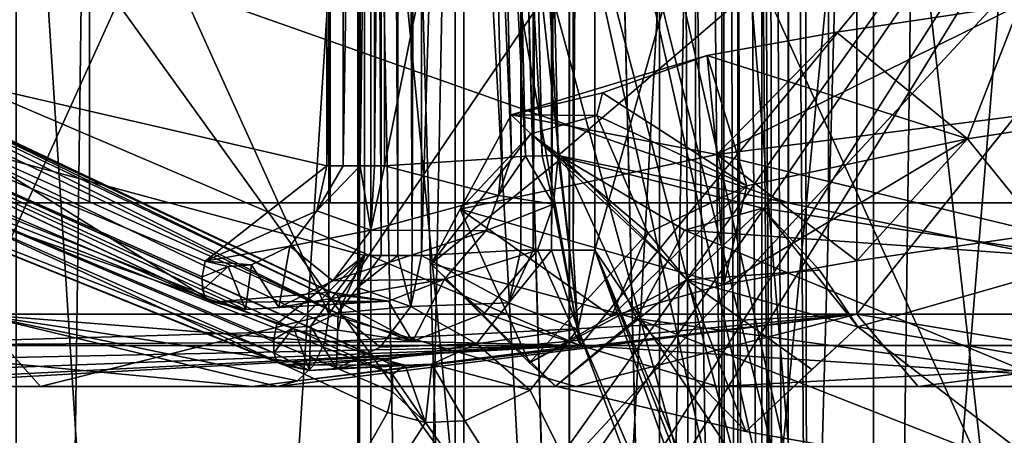
# Model space of a CAD drawing. Extents: x -34 to 34, y -28 to 109.
# Drawn here: x -5 to -2, y 77 to 78 of the extents above; entities that cross this region are included whole.
import ezdxf

# ---------------------------------------------------------------- set-up
doc = ezdxf.new("R2010")
doc.units = 0
doc.header["$MEASUREMENT"] = 0

msp = doc.modelspace()

# ---------------------------------------------------------------- linework, layer by layer
for points in [[(-2.825601, 96.136497, -0.36049), (-2.644504, 96.136497, -1.05839), (-2.620103, 74.991402, -0.855491)], [(-2.825601, 96.136497, -0.36049), (-2.620103, 74.991402, -0.855491), (-2.741001, 74.991402, -0.28939)], [(-2.825599, 96.136497, 0.36051), (-2.825601, 96.136497, -0.36049), (-2.741001, 74.991402, -0.28939)], [(-2.825599, 96.136497, 0.36051), (-2.741001, 74.991402, -0.28939), (-2.740999, 74.991402, 0.28941)], [(-2.825599, 96.136497, 0.36051), (-2.740999, 74.991402, 0.28941), (-2.620097, 74.991402, 0.855509)], [(-2.644496, 96.136497, 1.05841), (-2.825599, 96.136497, 0.36051), (-2.620097, 74.991402, 0.855509)], [(-2.456804, 74.990105, -1.036491), (-2.644504, 96.136497, -1.05839), (-2.579804, 96.137398, -1.157391)], [(-2.557604, 74.990601, -0.963391), (-2.620103, 74.991402, -0.855491), (-2.644504, 96.136497, -1.05839)], [(-2.456804, 74.990105, -1.036491), (-2.557604, 74.990601, -0.963391), (-2.644504, 96.136497, -1.05839)], [(-2.579796, 96.137398, 1.157409), (-2.644496, 96.136497, 1.05841), (-2.456796, 74.990105, 1.036509)], [(-2.644496, 96.136497, 1.05841), (-2.620097, 74.991402, 0.855509), (-2.557596, 74.990601, 0.963409)], [(-2.644496, 96.136497, 1.05841), (-2.557596, 74.990601, 0.963409), (-2.456796, 74.990105, 1.036509)], [(-2.456804, 74.990105, -1.036491), (-2.579804, 96.137398, -1.157391), (-2.481905, 96.138, -1.223691)], [(-2.481895, 96.138, 1.223709), (-2.579796, 96.137398, 1.157409), (-2.456796, 74.990105, 1.036509)], [(-2.334904, 74.990105, -1.062392), (-2.481905, 96.138, -1.223691), (-2.366004, 96.1381, -1.246991)], [(-2.334904, 74.990105, -1.062392), (-2.456804, 74.990105, -1.036491), (-2.481905, 96.138, -1.223691)], [(-2.365995, 96.1381, 1.247009), (-2.481895, 96.138, 1.223709), (-2.334896, 74.990105, 1.062408)], [(-2.481895, 96.138, 1.223709), (-2.456796, 74.990105, 1.036509), (-2.334896, 74.990105, 1.062408)], [(-2.334904, 74.990105, -1.062392), (-2.366004, 96.1381, -1.246991), (-1.747005, 96.1381, -1.246994)], [(-2.334896, 74.990105, 1.062408), (-1.746995, 96.1381, 1.247006), (-2.365995, 96.1381, 1.247009)], [(-1.747005, 96.1381, -1.246994), (-2.061304, 71.837402, -1.034892), (-2.334904, 74.990105, -1.062392)], [(-2.061296, 71.837402, 1.034907), (-1.746995, 96.1381, 1.247006), (-2.334896, 74.990105, 1.062408)], [(-1.747005, 96.1381, -1.246994), (-1.507504, 68.698807, -1.007495), (-2.061304, 71.837402, -1.034892)], [(-1.507496, 68.698807, 1.007506), (-1.746995, 96.1381, 1.247006), (-2.061296, 71.837402, 1.034907)], [(-1.555605, 96.139, -1.284994), (-1.507504, 68.698807, -1.007495), (-1.747005, 96.1381, -1.246994)], [(-1.746995, 96.1381, 1.247006), (-1.507496, 68.698807, 1.007506), (-1.555595, 96.139, 1.285006)], [(-6.189333, 91.434998, -9.093478), (-3.895337, 86.235001, -10.287186), (-6.606632, 73.485001, -8.794976)], [(-3.895263, 86.235001, 10.287214), (-6.189267, 91.434998, 9.093522), (-6.606568, 73.485001, 8.795024)], [(-6.683326, 88.858299, -7.098976), (-6.678626, 78.294899, -7.103476), (-3.871532, 89.192596, -8.948385)], [(-3.871532, 89.192596, -8.948385), (-6.678626, 78.294899, -7.103476), (-3.871532, 77.539001, -8.948385)], [(-3.813732, 77.539001, -8.960687), (-3.813732, 89.192596, -8.960687), (-3.871532, 89.192596, -8.948385)], [(-3.813732, 77.539001, -8.960687), (-3.871532, 89.192596, -8.948385), (-3.871532, 77.539001, -8.948385)], [(-3.755632, 77.539001, -8.949786), (-3.755632, 89.192596, -8.949786), (-3.813732, 89.192596, -8.960687)], [(-3.755632, 77.539001, -8.949786), (-3.813732, 89.192596, -8.960687), (-3.813732, 77.539001, -8.960687)], [(-3.706232, 77.539001, -8.917187), (-3.706232, 89.192596, -8.917187), (-3.755632, 89.192596, -8.949786)], [(-3.706232, 77.539001, -8.917187), (-3.755632, 89.192596, -8.949786), (-3.755632, 77.539001, -8.949786)], [(-3.706232, 77.539001, -8.917187), (-3.673332, 89.192596, -8.868187), (-3.706232, 89.192596, -8.917187)], [(-3.673332, 77.539001, -8.868187), (-3.673332, 89.192596, -8.868187), (-3.706232, 77.539001, -8.917187)], [(-3.673332, 77.539001, -8.868187), (-3.328529, 89.169899, -8.035587), (-3.673332, 89.192596, -8.868187)], [(-3.673332, 77.539001, -8.868187), (-3.328529, 77.557198, -8.035587), (-3.328529, 89.169899, -8.035587)], [(-3.328529, 77.557198, -8.035587), (-3.285929, 89.169899, -7.971588), (-3.328529, 89.169899, -8.035587)], [(-3.328529, 77.557198, -8.035587), (-3.285929, 77.557198, -7.971588), (-3.285929, 89.169899, -7.971588)], [(-3.285929, 77.557198, -7.971588), (-3.222329, 89.169899, -7.928288), (-3.285929, 89.169899, -7.971588)], [(-3.285929, 77.557198, -7.971588), (-3.222329, 77.557198, -7.928288), (-3.222329, 89.169899, -7.928288)], [(-3.222329, 77.557198, -7.928288), (-3.147129, 89.169899, -7.912189), (-3.222329, 89.169899, -7.928288)], [(-3.222329, 77.557198, -7.928288), (-3.147129, 77.557198, -7.912189), (-3.147129, 89.169899, -7.912189)], [(-3.147129, 77.557198, -7.912189), (-3.071429, 77.557198, -7.925689), (-3.071429, 89.169899, -7.925689)], [(-3.147129, 77.557198, -7.912189), (-3.071429, 89.169899, -7.925689), (-3.147129, 89.169899, -7.912189)], [(-3.071429, 89.169899, -7.925689), (-3.071429, 77.557198, -7.925689), (-0.000031, 88.421997, -8.5)], [(-0.000031, 88.421997, -8.5), (-3.071429, 77.557198, -7.925689), (-0.000031, 72.985001, -8.5)], [(0.000031, 88.421997, 8.5), (0.000031, 72.985001, 8.5), (-3.071371, 79.764603, 7.925711)], [(-0.807536, 73.485001, -9.917197), (-2.401135, 86.235001, -9.655891), (-0.784636, 86.294403, -9.918997)], [(-0.807464, 73.485001, 9.917203), (-0.784564, 86.294403, 9.919003), (-2.401065, 86.235001, 9.655909)], [(-3.895337, 86.235001, -10.287186), (-3.895337, 73.485001, -10.287186), (-6.606632, 73.485001, -8.794976)], [(-3.895263, 86.235001, 10.287214), (-6.606568, 73.485001, 8.795024), (-3.895263, 73.485001, 10.287214)], [(-3.526937, 73.485001, -10.351888), (-3.895337, 73.485001, -10.287186), (-3.895337, 86.235001, -10.287186)], [(-3.526937, 73.485001, -10.351888), (-3.895337, 86.235001, -10.287186), (-3.526937, 86.235001, -10.351888)], [(-3.895263, 86.235001, 10.287214), (-3.895263, 73.485001, 10.287214), (-3.526863, 73.485001, 10.351912)], [(-3.526863, 86.235001, 10.351912), (-3.895263, 86.235001, 10.287214), (-3.526863, 73.485001, 10.351912)], [(-3.160537, 73.485001, -10.276789), (-3.526937, 86.235001, -10.351888), (-3.160537, 86.235001, -10.276789)], [(-3.160537, 73.485001, -10.276789), (-3.526937, 73.485001, -10.351888), (-3.526937, 86.235001, -10.351888)], [(-3.526863, 86.235001, 10.351912), (-3.526863, 73.485001, 10.351912), (-3.160463, 73.485001, 10.276812)], [(-3.160463, 86.235001, 10.276812), (-3.526863, 86.235001, 10.351912), (-3.160463, 73.485001, 10.276812)], [(-2.847436, 73.485001, -10.072289), (-3.160537, 86.235001, -10.276789), (-2.847436, 86.235001, -10.072289)], [(-2.847436, 73.485001, -10.072289), (-3.160537, 73.485001, -10.276789), (-3.160537, 86.235001, -10.276789)], [(-3.160463, 86.235001, 10.276812), (-3.160463, 73.485001, 10.276812), (-2.847363, 73.485001, 10.07231)], [(-2.847363, 86.235001, 10.07231), (-3.160463, 86.235001, 10.276812), (-2.847363, 73.485001, 10.07231)], [(-2.631335, 73.485001, -9.766991), (-2.847436, 86.235001, -10.072289), (-2.631335, 86.235001, -9.766991)], [(-2.631335, 73.485001, -9.766991), (-2.847436, 73.485001, -10.072289), (-2.847436, 86.235001, -10.072289)], [(-2.631265, 86.235001, 9.76701), (-2.847363, 73.485001, 10.07231), (-2.631265, 73.485001, 9.76701)], [(-2.631265, 86.235001, 9.76701), (-2.847363, 86.235001, 10.07231), (-2.847363, 73.485001, 10.07231)], [(-2.575235, 73.485001, -9.694591), (-2.631335, 86.235001, -9.766991), (-2.575235, 86.235001, -9.694591)], [(-2.631335, 73.485001, -9.766991), (-2.631335, 86.235001, -9.766991), (-2.575235, 73.485001, -9.694591)], [(-2.631265, 86.235001, 9.76701), (-2.631265, 73.485001, 9.76701), (-2.575165, 73.485001, 9.69461)], [(-2.631265, 86.235001, 9.76701), (-2.575165, 73.485001, 9.69461), (-2.575165, 86.235001, 9.69461)], [(-2.492735, 73.485001, -9.654792), (-2.575235, 86.235001, -9.694591), (-2.492735, 86.235001, -9.654792)], [(-2.575235, 73.485001, -9.694591), (-2.575235, 86.235001, -9.694591), (-2.492735, 73.485001, -9.654792)], [(-2.575165, 86.235001, 9.69461), (-2.575165, 73.485001, 9.69461), (-2.492665, 73.485001, 9.654809)], [(-2.575165, 86.235001, 9.69461), (-2.492665, 73.485001, 9.654809), (-2.492665, 86.235001, 9.654809)], [(-2.401135, 73.485001, -9.655891), (-2.492735, 86.235001, -9.654792), (-2.401135, 86.235001, -9.655891)], [(-2.492735, 73.485001, -9.654792), (-2.492735, 86.235001, -9.654792), (-2.401135, 73.485001, -9.655891)], [(-2.492665, 86.235001, 9.654809), (-2.492665, 73.485001, 9.654809), (-2.401065, 73.485001, 9.655909)], [(-2.492665, 86.235001, 9.654809), (-2.401065, 73.485001, 9.655909), (-2.401065, 86.235001, 9.655909)], [(-0.807536, 73.485001, -9.917197), (-2.401135, 73.485001, -9.655891), (-2.401135, 86.235001, -9.655891)], [(-2.401065, 73.485001, 9.655909), (-0.807464, 73.485001, 9.917203), (-2.401065, 86.235001, 9.655909)], [(-4.002922, 77.849968, -8.615523), (-6.717982, 78.47686, -6.717257), (-4.002912, 81.520164, -8.615499)], [(-4.002922, 77.849968, -8.615523), (-4.002912, 81.520164, -8.615499), (-3.945419, 81.520164, -8.629291)], [(-3.945429, 77.849968, -8.629315), (-4.002922, 77.849968, -8.615523), (-3.945419, 81.520164, -8.629291)], [(-3.945429, 77.849968, -8.629315), (-3.945419, 81.520164, -8.629291), (-3.887078, 81.520164, -8.61989)], [(-3.887089, 77.849968, -8.619915), (-3.945429, 77.849968, -8.629315), (-3.887078, 81.520164, -8.61989)], [(-3.887089, 77.849968, -8.619915), (-3.887078, 81.520164, -8.61989), (-3.836869, 81.520164, -8.588638)], [(-3.83688, 77.849968, -8.588663), (-3.887089, 77.849968, -8.619915), (-3.836869, 81.520164, -8.588638)], [(-3.83688, 77.849968, -8.588663), (-3.836869, 81.520164, -8.588638), (-3.802713, 81.520164, -8.540484)], [(-3.802724, 77.849968, -8.540509), (-3.83688, 77.849968, -8.588663), (-3.802713, 81.520164, -8.540484)], [(-3.802724, 77.849968, -8.540509), (-3.802713, 81.520164, -8.540484), (-3.436208, 79.667755, -7.717504)], [(-5.747764, 81.332497, 17.689678), (-4.945365, 74.369095, 17.930283), (-5.398365, 74.485001, 17.799381)], [(-0.000067, 81.332497, 18.6), (-4.945365, 74.369095, 17.930283), (-5.747764, 81.332497, 17.689678)], [(-5.747636, 81.332497, -17.68972), (-5.084635, 74.431099, -17.891218), (-4.821035, 74.288597, -17.964216)], [(-5.747636, 81.332497, -17.68972), (-4.821035, 74.288597, -17.964216), (0.000067, 81.332497, -18.6)], [(-0.000067, 81.332497, 18.6), (-4.615865, 74.0765, 18.018183), (-4.945365, 74.369095, 17.930283)], [(0.000067, 81.332497, -18.6), (-4.821035, 74.288597, -17.964216), (-4.535635, 73.944, -18.038517)], [(-0.000067, 81.332497, 18.6), (-1.488367, 72.1353, 18.540394), (-4.615865, 74.0765, 18.018183)], [(0.000067, 81.332497, -18.6), (-4.535635, 73.944, -18.038517), (-1.488233, 72.1353, -18.540405)], [(-3.85, 80.784996, 0.000014), (-3.85, 65.684998, 0.000014), (-3.556905, 65.684998, -1.473287)], [(-3.85, 80.784996, 0.000014), (-3.556905, 65.684998, -1.473287), (-3.556905, 80.784996, -1.473287)], [(-3.556895, 80.784996, 1.473313), (-3.556895, 65.684998, 1.473313), (-3.85, 65.684998, 0.000014)], [(-3.556895, 80.784996, 1.473313), (-3.85, 65.684998, 0.000014), (-3.85, 80.784996, 0.000014)], [(-2.72241, 80.784996, -2.72239), (-3.556905, 65.684998, -1.473287), (-2.72241, 65.684998, -2.72239)], [(-3.556905, 80.784996, -1.473287), (-3.556905, 65.684998, -1.473287), (-2.72241, 80.784996, -2.72239)], [(-3.556895, 80.784996, 1.473313), (-2.72239, 65.684998, 2.72241), (-3.556895, 65.684998, 1.473313)], [(-2.72239, 80.784996, 2.72241), (-2.72239, 65.684998, 2.72241), (-3.556895, 80.784996, 1.473313)], [(-1.473313, 80.784996, -3.556895), (-2.72241, 65.684998, -2.72239), (-1.473313, 65.684998, -3.556895)], [(-2.72241, 80.784996, -2.72239), (-2.72241, 65.684998, -2.72239), (-1.473313, 80.784996, -3.556895)], [(-2.72239, 80.784996, 2.72241), (-1.473287, 65.684998, 3.556905), (-2.72239, 65.684998, 2.72241)], [(-1.473287, 80.784996, 3.556905), (-1.473287, 65.684998, 3.556905), (-2.72239, 80.784996, 2.72241)], [(-4.826625, 80.221397, -29.609179), (-4.826625, 77.721397, -29.609179), (-11.77232, 77.721397, -27.593664)], [(-11.77232, 80.221397, -27.593664), (-4.826625, 80.221397, -29.609179), (-11.77232, 77.721397, -27.593664)], [(-3.991026, 80.221397, 19.597748), (-3.991026, 77.721397, 19.597748), (-9.851684, 77.721397, 17.405247)], [(-3.991026, 80.221397, 19.597748), (-9.851684, 77.721397, 17.405247), (-9.851684, 80.221397, 17.405247)], [(-9.486268, 80.221397, 28.460722), (-9.486268, 77.721397, 28.460722), (-2.399527, 77.721397, 29.903917)], [(-2.399527, 80.221397, 29.903917), (-9.486268, 80.221397, 28.460722), (-2.399527, 77.721397, 29.903917)], [(-8.290462, 77.721397, -18.200737), (-2.260313, 77.721397, -19.871822), (-2.260313, 80.221397, -19.871822)], [(-8.290462, 80.221397, -18.200737), (-8.290462, 77.721397, -18.200737), (-2.260313, 80.221397, -19.871822)], [(-0.000072, 80.22139, 20), (-6.180369, 80.22139, 19.021076), (-5.36217, 74.452499, 19.26778)], [(-6.180232, 80.22139, -19.021122), (0.000072, 80.22139, -20), (-5.362031, 74.452499, -19.267818)], [(-0.000072, 80.22139, 20), (-5.36217, 74.452499, 19.26778), (-2.666572, 74.084999, 19.82139)], [(0.000072, 80.22139, -20), (-2.666428, 74.084999, -19.821409), (-5.362031, 74.452499, -19.267818)], [(-4.826625, 80.221397, -29.609179), (2.399527, 77.721397, -29.903917), (-4.826625, 77.721397, -29.609179)], [(-4.826625, 80.221397, -29.609179), (2.399527, 80.221397, -29.903917), (2.399527, 77.721397, -29.903917)], [(2.260313, 77.721397, 19.871822), (-3.991026, 77.721397, 19.597748), (-3.991026, 80.221397, 19.597748)], [(2.260313, 80.221397, 19.871822), (2.260313, 77.721397, 19.871822), (-3.991026, 80.221397, 19.597748)], [(-0.000072, 80.22139, 20), (-2.666572, 74.084999, 19.82139), (-1.336372, 74.084999, 19.955294)], [(0.000072, 80.22139, -20), (-1.336228, 74.084999, -19.955305), (-2.666428, 74.084999, -19.821409)], [(-2.399527, 80.221397, 29.903917), (-2.399527, 77.721397, 29.903917), (4.826625, 77.721397, 29.609179)], [(4.826625, 80.221397, 29.609179), (-2.399527, 80.221397, 29.903917), (4.826625, 77.721397, 29.609179)], [(-2.260313, 80.221397, -19.871822), (-2.260313, 77.721397, -19.871822), (3.991026, 77.721397, -19.597748)], [(-2.260313, 80.221397, -19.871822), (3.991026, 77.721397, -19.597748), (3.991026, 80.221397, -19.597748)], [(-5.081307, 80.134995, -2.104782), (-3.889114, 61.634998, -3.889086), (-5.081307, 61.634998, -2.104782)], [(-5.081307, 80.134995, -2.104782), (-3.889114, 80.134995, -3.889086), (-3.889114, 61.634998, -3.889086)], [(-3.889086, 80.134995, 3.889114), (-5.081292, 61.634998, 2.104818), (-3.889086, 61.634998, 3.889114)], [(-3.889086, 80.134995, 3.889114), (-5.081292, 80.134995, 2.104818), (-5.081292, 61.634998, 2.104818)], [(-3.889114, 80.134995, -3.889086), (-2.104818, 61.634998, -5.081292), (-3.889114, 61.634998, -3.889086)], [(-3.889114, 80.134995, -3.889086), (-2.104818, 80.134995, -5.081292), (-2.104818, 61.634998, -5.081292)], [(-2.104782, 80.134995, 5.081307), (-3.889086, 61.634998, 3.889114), (-2.104782, 61.634998, 5.081307)], [(-2.104782, 80.134995, 5.081307), (-3.889086, 80.134995, 3.889114), (-3.889086, 61.634998, 3.889114)], [(-2.104818, 80.134995, -5.081292), (-0.00002, 61.634998, -5.5), (-2.104818, 61.634998, -5.081292)], [(-2.104818, 80.134995, -5.081292), (-0.00002, 80.134995, -5.5), (-0.00002, 61.634998, -5.5)], [(-2.104782, 80.134995, 5.081307), (-2.104782, 61.634998, 5.081307), (0.00002, 61.634998, 5.5)], [(0.00002, 80.134995, 5.5), (-2.104782, 80.134995, 5.081307), (0.00002, 61.634998, 5.5)], [(-5.220427, 77.334999, 2.16242), (-5.220419, 80.034996, 2.162438), (-3.995565, 80.034981, 3.995432)], [(-5.220427, 77.334999, 2.16242), (-3.995565, 80.034981, 3.995432), (-3.995573, 77.334984, 3.995414)], [(-3.995436, 77.335037, -3.995011), (-5.220345, 80.035027, -2.161867), (-5.220353, 77.33503, -2.161885)], [(-3.995436, 77.335037, -3.995011), (-3.995429, 80.035034, -3.994993), (-5.220345, 80.035027, -2.161867)], [(-3.995573, 77.334984, 3.995414), (-3.995565, 80.034981, 3.995432), (-2.162395, 80.034966, 5.22013)], [(-3.995573, 77.334984, 3.995414), (-2.162395, 80.034966, 5.22013), (-2.162403, 77.334969, 5.220112)], [(-2.162217, 80.035042, -5.219891), (-3.995429, 80.035034, -3.994993), (-3.995436, 77.335037, -3.995011)], [(-2.162224, 77.335037, -5.219909), (-2.162217, 80.035042, -5.219891), (-3.995436, 77.335037, -3.995011)], [(-2.162403, 77.334969, 5.220112), (-2.162395, 80.034966, 5.22013), (-0.000096, 80.034958, 5.650152)], [(-2.162403, 77.334969, 5.220112), (-0.000096, 80.034958, 5.650152), (-0.000103, 77.334961, 5.650134)], [(-2.162224, 77.335037, -5.219909), (0.000098, 80.035034, -5.650147), (-2.162217, 80.035042, -5.219891)], [(0.00009, 77.335037, -5.650166), (0.000098, 80.035034, -5.650147), (-2.162224, 77.335037, -5.219909)], [(-3.071371, 79.764603, 7.925711), (-1.95747, 74.865303, 8.271506), (-3.116671, 79.525398, 7.908011)], [(-3.071371, 79.764603, 7.925711), (0.000031, 72.985001, 8.5), (-1.95747, 74.865303, 8.271506)], [(-3.39428, 77.877258, -7.623117), (-3.802724, 77.849968, -8.540509), (-3.436208, 79.667755, -7.717504)], [(-3.360973, 77.880554, -7.575813), (-3.436208, 79.667755, -7.717504), (-3.402972, 79.671059, -7.67027)], [(-3.39428, 77.877258, -7.623117), (-3.436208, 79.667755, -7.717504), (-3.360973, 77.880554, -7.575813)], [(-3.312249, 77.883255, -7.544773), (-3.402972, 79.671059, -7.67027), (-3.354249, 79.673859, -7.639089)], [(-3.360973, 77.880554, -7.575813), (-3.402972, 79.671059, -7.67027), (-3.312249, 77.883255, -7.544773)], [(-1.106858, 79.676346, 8.225531), (-3.360097, 79.371956, 7.570224), (-3.122423, 77.226357, 7.537457)], [(-3.255393, 77.885155, -7.534311), (-3.354249, 79.673859, -7.639089), (-3.297322, 79.675758, -7.628697)], [(-3.312249, 77.883255, -7.544773), (-3.354249, 79.673859, -7.639089), (-3.255393, 77.885155, -7.534311)], [(-3.198749, 77.885857, -7.546265), (-3.297322, 79.675758, -7.628697), (-3.240678, 79.67646, -7.64065)], [(-3.255393, 77.885155, -7.534311), (-3.297322, 79.675758, -7.628697), (-3.198749, 77.885857, -7.546265)], [(-3.240678, 79.67646, -7.64065), (-1.106223, 79.676453, -8.225481), (-3.198749, 77.885857, -7.546265)], [(-3.198749, 77.885857, -7.546265), (-1.106223, 79.676453, -8.225481), (0.000133, 77.226456, -8.158312)], [(-1.106858, 79.676346, 8.225531), (-3.122423, 77.226357, 7.537457), (-0.000146, 77.226341, 8.158279)], [(-3.116671, 79.525398, 7.908011), (-2.10037, 74.988701, 8.236407), (-3.243572, 79.326698, 7.856812)], [(-3.116671, 79.525398, 7.908011), (-1.95747, 74.865303, 8.271506), (-2.10037, 74.988701, 8.236407)], [(-5.735733, 78.41497, 6.095017), (-5.595218, 78.283272, 6.021539), (-3.539505, 79.376457, 7.533818)], [(-5.595218, 78.283272, 6.021539), (-3.510369, 79.333755, 7.511046), (-3.539505, 79.376457, 7.533818)], [(-3.360097, 79.371956, 7.570224), (-3.48682, 79.282555, 7.507014), (-3.122423, 77.226357, 7.537457)], [(-5.595218, 78.283272, 6.021539), (-3.48682, 79.282555, 7.507014), (-3.510369, 79.333755, 7.511046)], [(-3.243572, 79.326698, 7.856812), (-2.29037, 75.035004, 8.185609), (-3.426972, 79.201103, 7.778512)], [(-3.243572, 79.326698, 7.856812), (-2.10037, 74.988701, 8.236407), (-2.29037, 75.035004, 8.185609)], [(-3.48682, 79.282555, 7.507014), (-5.595218, 78.283272, 6.021539), (-3.122423, 77.226357, 7.537457)], [(-3.426972, 79.201103, 7.778512), (-2.29037, 75.035004, 8.185609), (-4.852575, 78.587997, 6.978718)], [(-5.022974, 78.775803, 7.103218), (-6.098679, 77.974899, 5.920822), (-6.289778, 78.162697, 6.010323)], [(-6.289778, 78.162697, 6.010323), (-5.548472, 78.7733, 7.83352), (-5.022974, 78.775803, 7.103218)], [(-5.022974, 78.775803, 7.103218), (-4.852575, 78.587997, 6.978718), (-6.098679, 77.974899, 5.920822)], [(-4.852575, 78.587997, 6.978718), (-4.900975, 75.035004, 6.944818), (-6.098679, 77.974899, 5.920822)], [(-4.852575, 78.587997, 6.978718), (-2.29037, 75.035004, 8.185609), (-4.900975, 75.035004, 6.944818)], [(-6.77654, 78.398758, -6.442186), (-6.717982, 78.47686, -6.717257), (-4.397246, 77.376862, -8.25134)], [(-6.717982, 78.47686, -6.717257), (-4.424469, 77.518867, -8.406833), (-4.435573, 77.464462, -8.388094)], [(-6.717982, 78.47686, -6.717257), (-4.435573, 77.464462, -8.388094), (-4.434229, 77.418365, -8.35196)], [(-6.717982, 78.47686, -6.717257), (-4.434229, 77.418365, -8.35196), (-4.420794, 77.387566, -8.303877)], [(-6.717982, 78.47686, -6.717257), (-4.420794, 77.387566, -8.303877), (-4.397246, 77.376862, -8.25134)], [(-4.002922, 77.849968, -8.615523), (-4.424469, 77.518867, -8.406833), (-6.717982, 78.47686, -6.717257)], [(-4.397246, 77.376862, -8.25134), (-5.875334, 78.29805, -5.950223), (-6.77654, 78.398758, -6.442186)], [(-1.595862, 78.409203, 2.888273), (-2.648923, 77.889603, 2.583972), (-1.166623, 78.079407, 3.511733)], [(-1.595862, 78.409203, 2.888273), (-2.233499, 78.314301, 2.429803), (-2.648923, 77.889603, 2.583972)], [(-1.595862, 78.409203, 2.888273), (-1.777967, 77.944405, 2.291753), (-2.233499, 78.314301, 2.429803)], [(-1.595862, 78.409203, 2.888273), (-0.715464, 78.107803, 2.811098), (-1.777967, 77.944405, 2.291753)], [(-6.678626, 78.294899, -7.103476), (-4.175632, 77.301804, -8.810585), (-3.871532, 77.539001, -8.948385)], [(-6.678626, 78.294899, -7.103476), (-4.187032, 77.2472, -8.792484), (-4.175632, 77.301804, -8.810585)], [(-6.678626, 78.294899, -7.103476), (-4.186932, 77.201004, -8.756485), (-4.187032, 77.2472, -8.792484)], [(-6.678626, 78.294899, -7.103476), (-6.610125, 78.152603, -6.961476), (-4.186932, 77.201004, -8.756485)], [(-4.397246, 77.376862, -8.25134), (-3.988873, 77.411758, -7.291026), (-5.875334, 78.29805, -5.950223)], [(-3.988873, 77.411758, -7.291026), (-5.839623, 78.288452, -5.907587), (-5.875334, 78.29805, -5.950223)], [(-3.953516, 77.374054, -7.19288), (-5.814378, 78.260254, -5.865656), (-5.839623, 78.288452, -5.907587)], [(-3.966245, 77.402161, -7.240256), (-3.953516, 77.374054, -7.19288), (-5.839623, 78.288452, -5.907587)], [(-3.988873, 77.411758, -7.291026), (-3.966245, 77.402161, -7.240256), (-5.839623, 78.288452, -5.907587)], [(-2.233499, 78.314301, 2.429803), (-1.777967, 77.944405, 2.291753), (-2.681496, 78.232605, 1.923247)], [(-2.233499, 78.314301, 2.429803), (-2.681496, 78.232605, 1.923247), (-2.648923, 77.889603, 2.583972)], [(-3.952457, 77.331459, -7.155899), (-5.803064, 78.217651, -5.830442), (-5.814378, 78.260254, -5.865656)], [(-3.953516, 77.374054, -7.19288), (-3.952457, 77.331459, -7.155899), (-5.814378, 78.260254, -5.865656)], [(-3.122423, 77.226357, 7.537457), (-5.595218, 78.283272, 6.021539), (-5.769321, 77.226372, 5.769101)], [(-3.952457, 77.331459, -7.155899), (-5.80745, 78.16655, -5.806825), (-5.803064, 78.217651, -5.830442)], [(-2.681496, 78.232605, 1.923247), (-3.361998, 78.027306, 1.140518), (-2.648923, 77.889603, 2.583972)], [(-2.681496, 78.232605, 1.923247), (-3.045527, 78.104004, 1.019539), (-3.361998, 78.027306, 1.140518)], [(-2.681496, 78.232605, 1.923247), (-2.544661, 77.781105, 1.391466), (-3.045527, 78.104004, 1.019539)], [(-2.681496, 78.232605, 1.923247), (-1.777967, 77.944405, 2.291753), (-2.544661, 77.781105, 1.391466)], [(-3.819228, 77.181702, -7.816586), (-6.610125, 78.152603, -6.961476), (-6.010323, 78.162697, -6.289778)], [(-3.819228, 77.181702, -7.816586), (-4.153932, 77.159401, -8.654685), (-6.610125, 78.152603, -6.961476)], [(-6.610125, 78.152603, -6.961476), (-4.175332, 77.170197, -8.708085), (-4.186932, 77.201004, -8.756485)], [(-6.610125, 78.152603, -6.961476), (-4.153932, 77.159401, -8.654685), (-4.175332, 77.170197, -8.708085)], [(-6.010323, 78.162697, -6.289778), (-3.774328, 77.126503, -7.681286), (-3.789828, 77.167198, -7.745886)], [(-6.010323, 78.162697, -6.289778), (-3.789828, 77.167198, -7.745886), (-3.819228, 77.181702, -7.816586)], [(-6.010323, 78.162697, -6.289778), (-5.920822, 77.974899, -6.098679), (-3.774328, 77.126503, -7.681286)], [(-3.952457, 77.331459, -7.155899), (-3.963206, 77.280357, -7.134402), (-5.80745, 78.16655, -5.806825)], [(-5.80745, 78.16655, -5.806825), (-3.963206, 77.280357, -7.134402), (-5.769124, 77.226456, -5.768507)], [(-3.064762, 78.025002, 0.621097), (-3.361998, 78.027306, 1.140518), (-3.045527, 78.104004, 1.019539)], [(-3.064762, 78.025002, 0.621097), (-3.045527, 78.104004, 1.019539), (-2.544661, 77.781105, 1.391466)], [(-1.511421, 77.615005, 2.933441), (-1.166623, 78.079407, 3.511733), (-2.648923, 77.889603, 2.583972)], [(-1.511421, 77.615005, 2.933441), (-1.777967, 77.944405, 2.291753), (-0.715464, 78.107803, 2.811098)], [(-3.361998, 78.027306, 1.140518), (-3.539772, 77.699699, 1.079125), (-2.648923, 77.889603, 2.583972)], [(-3.2941, 77.961105, -0.198539), (-3.539772, 77.699699, 1.079125), (-3.361998, 78.027306, 1.140518)], [(-3.064762, 78.025002, 0.621097), (-3.2941, 77.961105, -0.198539), (-3.361998, 78.027306, 1.140518)], [(-3.064762, 78.025002, 0.621097), (-2.888439, 77.617706, 0.260333), (-3.2941, 77.961105, -0.198539)], [(-3.064762, 78.025002, 0.621097), (-2.544661, 77.781105, 1.391466), (-2.888439, 77.617706, 0.260333)], [(-5.920822, 77.974899, -6.098679), (-6.944818, 75.035004, -4.900975), (-4.901025, 75.035004, -6.944782)], [(-6.098679, 77.974899, 5.920822), (-4.900975, 75.035004, 6.944818), (-6.944782, 75.035004, 4.901025)], [(-5.920822, 77.974899, -6.098679), (-4.901025, 75.035004, -6.944782), (-3.791728, 76.993797, -7.607386)], [(-5.920822, 77.974899, -6.098679), (-3.791728, 76.993797, -7.607386), (-3.775028, 77.065598, -7.632686)], [(-5.920822, 77.974899, -6.098679), (-3.775028, 77.065598, -7.632686), (-3.774328, 77.126503, -7.681286)], [(-3.2941, 77.961105, -0.198539), (-3.184631, 77.879402, -0.865681), (-3.64006, 77.509903, -0.666807)], [(-3.2941, 77.961105, -0.198539), (-3.64006, 77.509903, -0.666807), (-3.539772, 77.699699, 1.079125)], [(-3.2941, 77.961105, -0.198539), (-2.752419, 77.4543, -0.914182), (-3.184631, 77.879402, -0.865681)], [(-3.2941, 77.961105, -0.198539), (-2.888439, 77.617706, 0.260333), (-2.752419, 77.4543, -0.914182)], [(-2.624615, 77.4384, 2.000269), (-2.544661, 77.781105, 1.391466), (-1.777967, 77.944405, 2.291753)], [(-2.162149, 77.520103, 2.493645), (-2.624615, 77.4384, 2.000269), (-1.777967, 77.944405, 2.291753)], [(-1.511421, 77.615005, 2.933441), (-2.162149, 77.520103, 2.493645), (-1.777967, 77.944405, 2.291753)], [(-3.39428, 77.877258, -7.623117), (-3.406585, 77.747459, -7.608692), (-3.802724, 77.849968, -8.540509)], [(-3.184631, 77.879402, -0.865681), (-2.927491, 77.320099, -2.263919), (-3.64006, 77.509903, -0.666807)], [(-2.624615, 77.4384, 2.000269), (-2.648923, 77.889603, 2.583972), (-3.539772, 77.699699, 1.079125)], [(-3.312249, 77.883255, -7.544773), (-3.215014, 77.717155, -7.528728), (-3.406585, 77.747459, -7.608692)], [(-3.360973, 77.880554, -7.575813), (-3.312249, 77.883255, -7.544773), (-3.406585, 77.747459, -7.608692)], [(-3.39428, 77.877258, -7.623117), (-3.360973, 77.880554, -7.575813), (-3.406585, 77.747459, -7.608692)], [(-3.312249, 77.883255, -7.544773), (-3.255393, 77.885155, -7.534311), (-3.215014, 77.717155, -7.528728)], [(-3.255393, 77.885155, -7.534311), (-3.198749, 77.885857, -7.546265), (-3.215014, 77.717155, -7.528728)], [(-3.198749, 77.885857, -7.546265), (-3.122165, 77.226456, -7.537151), (-3.215014, 77.717155, -7.528728)], [(-3.198749, 77.885857, -7.546265), (0.000133, 77.226456, -8.158312), (-3.122165, 77.226456, -7.537151)], [(-3.184631, 77.879402, -0.865681), (-2.760768, 77.626602, -2.232052), (-2.927491, 77.320099, -2.263919)], [(-3.184631, 77.879402, -0.865681), (-2.752419, 77.4543, -0.914182), (-2.489378, 77.7034, -2.029126)], [(-3.184631, 77.879402, -0.865681), (-2.489378, 77.7034, -2.029126), (-2.760768, 77.626602, -2.232052)], [(-2.162149, 77.520103, 2.493645), (-2.648923, 77.889603, 2.583972), (-2.624615, 77.4384, 2.000269)], [(-1.511421, 77.615005, 2.933441), (-2.648923, 77.889603, 2.583972), (-2.162149, 77.520103, 2.493645)], [(-4.036654, 77.694069, -8.599754), (-4.424469, 77.518867, -8.406833), (-4.002922, 77.849968, -8.615523)], [(-4.036654, 77.694069, -8.599754), (-4.002922, 77.849968, -8.615523), (-3.945429, 77.849968, -8.629315)], [(-4.036654, 77.694069, -8.599754), (-3.945429, 77.849968, -8.629315), (-3.887089, 77.849968, -8.619915)], [(-3.84954, 77.627365, -8.517174), (-4.036654, 77.694069, -8.599754), (-3.887089, 77.849968, -8.619915)], [(-3.84954, 77.627365, -8.517174), (-3.887089, 77.849968, -8.619915), (-3.83688, 77.849968, -8.588663)], [(-3.84954, 77.627365, -8.517174), (-3.83688, 77.849968, -8.588663), (-3.802724, 77.849968, -8.540509)], [(-3.406585, 77.747459, -7.608692), (-3.84954, 77.627365, -8.517174), (-3.802724, 77.849968, -8.540509)], [(-3.01454, 77.328903, 1.107755), (-2.888439, 77.617706, 0.260333), (-2.544661, 77.781105, 1.391466)], [(-2.624615, 77.4384, 2.000269), (-3.01454, 77.328903, 1.107755), (-2.544661, 77.781105, 1.391466)], [(-3.406585, 77.747459, -7.608692), (-3.450501, 77.625061, -7.581184), (-3.84954, 77.627365, -8.517174)], [(-3.406585, 77.747459, -7.608692), (-3.215014, 77.717155, -7.528728), (-3.450501, 77.625061, -7.581184)], [(-4.826625, 77.721397, -29.609179), (-8.290462, 77.721397, -18.200737), (-11.77232, 77.721397, -27.593664)], [(-3.991026, 77.721397, 19.597748), (-9.486268, 77.721397, 28.460722), (-9.851684, 77.721397, 17.405247)], [(-3.991026, 77.721397, 19.597748), (-2.399527, 77.721397, 29.903917), (-9.486268, 77.721397, 28.460722)], [(-4.826625, 77.721397, -29.609179), (-2.260313, 77.721397, -19.871822), (-8.290462, 77.721397, -18.200737)], [(2.399527, 77.721397, -29.903917), (-2.260313, 77.721397, -19.871822), (-4.826625, 77.721397, -29.609179)], [(2.260313, 77.721397, 19.871822), (-2.399527, 77.721397, 29.903917), (-3.991026, 77.721397, 19.597748)], [(-3.450501, 77.625061, -7.581184), (-3.215014, 77.717155, -7.528728), (-3.271377, 77.55806, -7.494431)], [(-3.215014, 77.717155, -7.528728), (-3.122165, 77.226456, -7.537151), (-3.271377, 77.55806, -7.494431)], [(-1.338785, 77.526199, -3.016633), (-2.760768, 77.626602, -2.232052), (-2.489378, 77.7034, -2.029126)], [(-2.489378, 77.7034, -2.029126), (-2.752419, 77.4543, -0.914182), (-2.292437, 77.488205, -1.840261)], [(-2.489378, 77.7034, -2.029126), (-2.292437, 77.488205, -1.840261), (-2.159025, 77.291, -1.937023)], [(-1.338785, 77.526199, -3.016633), (-2.489378, 77.7034, -2.029126), (-2.159025, 77.291, -1.937023)], [(2.260313, 77.721397, 19.871822), (4.826625, 77.721397, 29.609179), (-2.399527, 77.721397, 29.903917)], [(2.399527, 77.721397, -29.903917), (3.991026, 77.721397, -19.597748), (-2.260313, 77.721397, -19.871822)], [(-4.130355, 77.570869, -8.555131), (-4.424469, 77.518867, -8.406833), (-4.036654, 77.694069, -8.599754)], [(-3.84954, 77.627365, -8.517174), (-4.130355, 77.570869, -8.555131), (-4.036654, 77.694069, -8.599754)], [(-3.298541, 77.166901, -0.10286), (-3.539772, 77.699699, 1.079125), (-3.64006, 77.509903, -0.666807)], [(-3.298541, 77.166901, -0.10286), (-3.01454, 77.328903, 1.107755), (-3.539772, 77.699699, 1.079125)], [(-2.624615, 77.4384, 2.000269), (-3.539772, 77.699699, 1.079125), (-3.01454, 77.328903, 1.107755)], [(-3.981146, 77.451363, -8.454305), (-4.130355, 77.570869, -8.555131), (-3.84954, 77.627365, -8.517174)], [(-3.450501, 77.625061, -7.581184), (-3.981146, 77.451363, -8.454305), (-3.84954, 77.627365, -8.517174)], [(-3.450501, 77.625061, -7.581184), (-3.593492, 77.456757, -7.504102), (-3.981146, 77.451363, -8.454305)], [(-3.450501, 77.625061, -7.581184), (-3.271377, 77.55806, -7.494431), (-3.593492, 77.456757, -7.504102)], [(-3.298541, 77.166901, -0.10286), (-2.888439, 77.617706, 0.260333), (-3.01454, 77.328903, 1.107755)], [(-3.298541, 77.166901, -0.10286), (-2.752419, 77.4543, -0.914182), (-2.888439, 77.617706, 0.260333)], [(-2.760768, 77.626602, -2.232052), (-1.560964, 77.130302, -3.355193), (-2.927491, 77.320099, -2.263919)], [(-1.338785, 77.526199, -3.016633), (-1.560964, 77.130302, -3.355193), (-2.760768, 77.626602, -2.232052)], [(-4.130355, 77.570869, -8.555131), (-4.263729, 77.506165, -8.489504), (-4.424469, 77.518867, -8.406833)], [(-4.169466, 77.358765, -8.363572), (-4.263729, 77.506165, -8.489504), (-4.130355, 77.570869, -8.555131)], [(-4.169466, 77.358765, -8.363572), (-4.130355, 77.570869, -8.555131), (-3.981146, 77.451363, -8.454305)], [(-4.175632, 77.301804, -8.810585), (-4.117932, 77.289597, -8.837685), (-3.871532, 77.539001, -8.948385)], [(-4.117932, 77.289597, -8.837685), (-4.059132, 77.293602, -8.864885), (-3.871532, 77.539001, -8.948385)], [(-3.871532, 77.539001, -8.948385), (-4.059132, 77.293602, -8.864885), (-3.962932, 77.340202, -8.908286)], [(-3.871532, 77.539001, -8.948385), (-3.962932, 77.340202, -8.908286), (-3.895633, 77.428101, -8.937885)], [(-3.895633, 77.428101, -8.937885), (-3.813732, 77.539001, -8.960687), (-3.871532, 77.539001, -8.948385)], [(-3.895633, 77.428101, -8.937885), (-3.755632, 77.539001, -8.949786), (-3.813732, 77.539001, -8.960687)], [(-3.895633, 77.428101, -8.937885), (-3.711032, 77.361603, -8.850786), (-3.755632, 77.539001, -8.949786)], [(-3.711032, 77.361603, -8.850786), (-3.706232, 77.539001, -8.917187), (-3.755632, 77.539001, -8.949786)], [(-3.711032, 77.361603, -8.850786), (-3.673332, 77.539001, -8.868187), (-3.706232, 77.539001, -8.917187)], [(-3.673332, 77.539001, -8.868187), (-3.711032, 77.361603, -8.850786), (-3.370429, 77.374702, -8.021888)], [(-3.673332, 77.539001, -8.868187), (-3.370429, 77.374702, -8.021888), (-3.328529, 77.557198, -8.035587)], [(-3.271377, 77.55806, -7.494431), (-3.454677, 77.339157, -7.39783), (-3.593492, 77.456757, -7.504102)], [(-3.271377, 77.55806, -7.494431), (-3.122165, 77.226456, -7.537151), (-3.454677, 77.339157, -7.39783)], [(-3.370429, 77.374702, -8.021888), (-3.222329, 77.557198, -7.928288), (-3.285929, 77.557198, -7.971588)], [(-3.370429, 77.374702, -8.021888), (-3.285929, 77.557198, -7.971588), (-3.328529, 77.557198, -8.035587)], [(-3.370429, 77.374702, -8.021888), (-3.131429, 77.2836, -7.902189), (-3.222329, 77.557198, -7.928288)], [(-3.131429, 77.2836, -7.902189), (-3.147129, 77.557198, -7.912189), (-3.222329, 77.557198, -7.928288)], [(-3.131429, 77.2836, -7.902189), (-3.071429, 77.557198, -7.925689), (-3.147129, 77.557198, -7.912189)], [(-3.071429, 77.557198, -7.925689), (-3.131429, 77.2836, -7.902189), (-2.16053, 75.014099, -8.220793)], [(-3.071429, 77.557198, -7.925689), (-2.04573, 74.954697, -8.250093), (-1.92513, 74.811798, -8.279094)], [(-3.071429, 77.557198, -7.925689), (-2.16053, 75.014099, -8.220793), (-2.04573, 74.954697, -8.250093)], [(-3.071429, 77.557198, -7.925689), (-1.92513, 74.811798, -8.279094), (-0.000031, 72.985001, -8.5)], [(-4.435573, 77.464462, -8.388094), (-4.424469, 77.518867, -8.406833), (-4.344983, 77.500969, -8.448133)], [(-4.434229, 77.418365, -8.35196), (-4.435573, 77.464462, -8.388094), (-4.344983, 77.500969, -8.448133)], [(-4.284523, 77.351463, -8.307209), (-4.434229, 77.418365, -8.35196), (-4.344983, 77.500969, -8.448133)], [(-4.263729, 77.506165, -8.489504), (-4.344983, 77.500969, -8.448133), (-4.424469, 77.518867, -8.406833)], [(-4.284523, 77.351463, -8.307209), (-4.344983, 77.500969, -8.448133), (-4.263729, 77.506165, -8.489504)], [(-4.284523, 77.351463, -8.307209), (-4.263729, 77.506165, -8.489504), (-4.169466, 77.358765, -8.363572)], [(-3.208483, 77.085205, -0.772998), (-3.64006, 77.509903, -0.666807), (-2.927491, 77.320099, -2.263919)], [(-3.298541, 77.166901, -0.10286), (-3.64006, 77.509903, -0.666807), (-3.208483, 77.085205, -0.772998)], [(-1.338785, 77.526199, -3.016633), (-2.159025, 77.291, -1.937023), (-1.206445, 77.127602, -2.637824)], [(-2.292437, 77.488205, -1.840261), (-2.752419, 77.4543, -0.914182), (-2.159025, 77.291, -1.937023)], [(-3.593492, 77.456757, -7.504102), (-4.169466, 77.358765, -8.363572), (-3.981146, 77.451363, -8.454305)], [(-3.593492, 77.456757, -7.504102), (-3.787965, 77.380859, -7.401135), (-4.169466, 77.358765, -8.363572)], [(-3.593492, 77.456757, -7.504102), (-3.704451, 77.240257, -7.269546), (-3.787965, 77.380859, -7.401135)], [(-3.593492, 77.456757, -7.504102), (-3.454677, 77.339157, -7.39783), (-3.704451, 77.240257, -7.269546)], [(-3.298541, 77.166901, -0.10286), (-3.208483, 77.085205, -0.772998), (-2.752419, 77.4543, -0.914182)], [(-3.208483, 77.085205, -0.772998), (-2.547371, 76.928299, -1.955908), (-2.752419, 77.4543, -0.914182)], [(-2.318168, 77.143105, -1.807544), (-2.752419, 77.4543, -0.914182), (-2.547371, 76.928299, -1.955908)], [(-2.318168, 77.143105, -1.807544), (-2.159025, 77.291, -1.937023), (-2.752419, 77.4543, -0.914182)], [(-4.420794, 77.387566, -8.303877), (-4.434229, 77.418365, -8.35196), (-4.284523, 77.351463, -8.307209)], [(-3.787965, 77.380859, -7.401135), (-3.988873, 77.411758, -7.291026), (-4.397246, 77.376862, -8.25134)], [(-3.787965, 77.380859, -7.401135), (-3.966245, 77.402161, -7.240256), (-3.988873, 77.411758, -7.291026)], [(-3.787965, 77.380859, -7.401135), (-3.953516, 77.374054, -7.19288), (-3.966245, 77.402161, -7.240256)], [(-3.962932, 77.340202, -8.908286), (-3.711032, 77.361603, -8.850786), (-3.895633, 77.428101, -8.937885)], [(-4.397246, 77.376862, -8.25134), (-4.420794, 77.387566, -8.303877), (-4.284523, 77.351463, -8.307209)], [(-3.787965, 77.380859, -7.401135), (-4.397246, 77.376862, -8.25134), (-4.284523, 77.351463, -8.307209)], [(-3.787965, 77.380859, -7.401135), (-4.284523, 77.351463, -8.307209), (-4.169466, 77.358765, -8.363572)], [(-3.962932, 77.340202, -8.908286), (-3.817032, 77.221001, -8.804087), (-3.711032, 77.361603, -8.850786)], [(-3.787965, 77.380859, -7.401135), (-3.704451, 77.240257, -7.269546), (-3.953516, 77.374054, -7.19288)], [(-3.704451, 77.240257, -7.269546), (-3.952457, 77.331459, -7.155899), (-3.953516, 77.374054, -7.19288)], [(-3.711032, 77.361603, -8.850786), (-3.817032, 77.221001, -8.804087), (-3.483329, 77.233101, -7.977787)], [(-3.711032, 77.361603, -8.850786), (-3.483329, 77.233101, -7.977787), (-3.370429, 77.374702, -8.021888)], [(-3.483329, 77.233101, -7.977787), (-3.131429, 77.2836, -7.902189), (-3.370429, 77.374702, -8.021888)], [(-4.996093, 77.08503, -3.138781), (-5.220353, 77.33503, -2.161885), (-5.863407, 77.085022, -0.660288)], [(-5.569411, 77.084999, 1.948959), (-5.220427, 77.334999, 2.16242), (-4.172369, 77.084984, 4.172201)], [(-5.220427, 77.334999, 2.16242), (-3.995573, 77.334984, 3.995414), (-4.009009, 77.239281, 4.008849)], [(-5.220427, 77.334999, 2.16242), (-4.009009, 77.239281, 4.008849), (-4.047339, 77.15818, 4.047176)], [(-5.220427, 77.334999, 2.16242), (-4.047339, 77.15818, 4.047176), (-4.104691, 77.103981, 4.104526)], [(-5.220427, 77.334999, 2.16242), (-4.104691, 77.103981, 4.104526), (-4.172369, 77.084984, 4.172201)], [(-3.995436, 77.335037, -3.995011), (-5.220353, 77.33503, -2.161885), (-4.996093, 77.08503, -3.138781)], [(-3.139181, 77.085037, -4.99563), (-3.995436, 77.335037, -3.995011), (-4.996093, 77.08503, -3.138781)], [(-4.172369, 77.084984, 4.172201), (-2.162403, 77.334969, 5.220112), (-1.948915, 77.084969, 5.569061)], [(-4.172369, 77.084984, 4.172201), (-4.104691, 77.103981, 4.104526), (-2.162403, 77.334969, 5.220112)], [(-4.104691, 77.103981, 4.104526), (-4.047339, 77.15818, 4.047176), (-2.162403, 77.334969, 5.220112)], [(-4.059132, 77.293602, -8.864885), (-3.969032, 77.1464, -8.737085), (-3.962932, 77.340202, -8.908286)], [(-4.047339, 77.15818, 4.047176), (-4.009009, 77.239281, 4.008849), (-2.162403, 77.334969, 5.220112)], [(-4.009009, 77.239281, 4.008849), (-3.995573, 77.334984, 3.995414), (-2.162403, 77.334969, 5.220112)], [(-2.162224, 77.335037, -5.219909), (-3.995436, 77.335037, -3.995011), (-3.139181, 77.085037, -4.99563)], [(-3.962932, 77.340202, -8.908286), (-3.969032, 77.1464, -8.737085), (-3.817032, 77.221001, -8.804087)], [(-3.704451, 77.240257, -7.269546), (-3.963206, 77.280357, -7.134402), (-3.952457, 77.331459, -7.155899)], [(-3.704451, 77.240257, -7.269546), (-3.454677, 77.339157, -7.39783), (-3.122165, 77.226456, -7.537151)], [(-0.660543, 77.085037, -5.862974), (-2.162224, 77.335037, -5.219909), (-3.139181, 77.085037, -4.99563)], [(-1.948915, 77.084969, 5.569061), (-2.162403, 77.334969, 5.220112), (-0.000103, 77.334961, 5.650134)], [(0.00009, 77.335037, -5.650166), (-2.162224, 77.335037, -5.219909), (-0.660543, 77.085037, -5.862974)], [(-1.948915, 77.084969, 5.569061), (-0.000103, 77.334961, 5.650134), (0.660529, 77.084953, 5.862939)], [(-4.175632, 77.301804, -8.810585), (-4.187032, 77.2472, -8.792484), (-4.117932, 77.289597, -8.837685)], [(-4.117932, 77.289597, -8.837685), (-4.062332, 77.1399, -8.695585), (-4.059132, 77.293602, -8.864885)], [(-4.059132, 77.293602, -8.864885), (-4.062332, 77.1399, -8.695585), (-3.969032, 77.1464, -8.737085)], [(-3.208483, 77.085205, -0.772998), (-2.927491, 77.320099, -2.263919), (-2.547371, 76.928299, -1.955908)], [(-1.42585, 76.732002, -2.976574), (-2.927491, 77.320099, -2.263919), (-1.560964, 77.130302, -3.355193)], [(-1.42585, 76.732002, -2.976574), (-2.547371, 76.928299, -1.955908), (-2.927491, 77.320099, -2.263919)], [(-5.769124, 77.226456, -5.768507), (-3.963206, 77.280357, -7.134402), (-3.704451, 77.240257, -7.269546)], [(-4.187032, 77.2472, -8.792484), (-4.186932, 77.201004, -8.756485), (-4.117932, 77.289597, -8.837685)], [(-4.117932, 77.289597, -8.837685), (-4.186932, 77.201004, -8.756485), (-4.062332, 77.1399, -8.695585)], [(-3.483329, 77.233101, -7.977787), (-3.295928, 77.071297, -7.834988), (-3.131429, 77.2836, -7.902189)], [(-3.131429, 77.2836, -7.902189), (-3.295928, 77.071297, -7.834988), (-2.29043, 75.035004, -8.185592)], [(-3.131429, 77.2836, -7.902189), (-2.29043, 75.035004, -8.185592), (-2.16053, 75.014099, -8.220793)], [(-2.318168, 77.143105, -1.807544), (-2.547371, 76.928299, -1.955908), (-2.159025, 77.291, -1.937023)], [(-1.42585, 76.732002, -2.976574), (-2.159025, 77.291, -1.937023), (-2.547371, 76.928299, -1.955908)], [(-1.42585, 76.732002, -2.976574), (-1.206445, 77.127602, -2.637824), (-2.159025, 77.291, -1.937023)], [(-4.261001, 77.085052, -6.780757), (-6.78139, 77.085045, -4.260455), (-5.769124, 77.226456, -5.768507)], [(-5.769321, 77.226372, 5.769101), (-5.759562, 77.171677, 5.759342), (-3.122423, 77.226357, 7.537457)], [(-5.769124, 77.226456, -5.768507), (-3.704451, 77.240257, -7.269546), (-3.122165, 77.226456, -7.537151)], [(-3.122165, 77.226456, -7.537151), (-4.261001, 77.085052, -6.780757), (-5.769124, 77.226456, -5.768507)], [(-5.759562, 77.171677, 5.759342), (-5.736226, 77.125877, 5.736005), (-3.122423, 77.226357, 7.537457)], [(-5.736226, 77.125877, 5.736005), (-5.702564, 77.095573, 5.702344), (-3.122423, 77.226357, 7.537457)], [(-5.702564, 77.095573, 5.702344), (-5.663386, 77.084976, 5.663168), (-3.122423, 77.226357, 7.537457)], [(-5.663386, 77.084976, 5.663168), (-2.645368, 77.084953, 7.55921), (-3.122423, 77.226357, 7.537457)], [(-0.89656, 77.085052, -7.958149), (-4.261001, 77.085052, -6.780757), (-3.122165, 77.226456, -7.537151)], [(-3.969032, 77.1464, -8.737085), (-3.638229, 77.162399, -7.908886), (-3.483329, 77.233101, -7.977787)], [(-3.817032, 77.221001, -8.804087), (-3.969032, 77.1464, -8.737085), (-3.483329, 77.233101, -7.977787)], [(-3.638229, 77.162399, -7.908886), (-3.295928, 77.071297, -7.834988), (-3.483329, 77.233101, -7.977787)], [(-3.122423, 77.226357, 7.537457), (-2.645368, 77.084953, 7.55921), (-0.000146, 77.226341, 8.158279)], [(0.000133, 77.226456, -8.158312), (-0.89656, 77.085052, -7.958149), (-3.122165, 77.226456, -7.537151)], [(-2.645368, 77.084953, 7.55921), (0.896545, 77.084946, 7.958115), (-0.000146, 77.226341, 8.158279)], [(-4.186932, 77.201004, -8.756485), (-4.175332, 77.170197, -8.708085), (-4.062332, 77.1399, -8.695585)], [(-4.175332, 77.170197, -8.708085), (-4.153932, 77.159401, -8.654685), (-4.062332, 77.1399, -8.695585)], [(-4.153932, 77.159401, -8.654685), (-3.819228, 77.181702, -7.816586), (-3.730828, 77.158997, -7.863286)], [(-4.062332, 77.1399, -8.695585), (-4.153932, 77.159401, -8.654685), (-3.730828, 77.158997, -7.863286)], [(-4.062332, 77.1399, -8.695585), (-3.730828, 77.158997, -7.863286), (-3.638229, 77.162399, -7.908886)], [(-3.969032, 77.1464, -8.737085), (-4.062332, 77.1399, -8.695585), (-3.638229, 77.162399, -7.908886)], [(-3.819228, 77.181702, -7.816586), (-3.789828, 77.167198, -7.745886), (-3.730828, 77.158997, -7.863286)], [(-3.789828, 77.167198, -7.745886), (-3.774328, 77.126503, -7.681286), (-3.730828, 77.158997, -7.863286)], [(-3.730828, 77.158997, -7.863286), (-3.774328, 77.126503, -7.681286), (-3.660428, 76.9599, -7.671487)], [(-3.730828, 77.158997, -7.863286), (-3.660428, 76.9599, -7.671487), (-3.638229, 77.162399, -7.908886)], [(-3.638229, 77.162399, -7.908886), (-3.660428, 76.9599, -7.671487), (-3.523428, 76.965202, -7.735287)], [(-3.638229, 77.162399, -7.908886), (-3.523428, 76.965202, -7.735287), (-3.295928, 77.071297, -7.834988)], [(-3.774328, 77.126503, -7.681286), (-3.775028, 77.065598, -7.632686), (-3.660428, 76.9599, -7.671487)], [(-4.996093, 77.08503, -3.138781), (-7.95874, 77.08503, -0.89621), (-6.78139, 77.085045, -4.260455)], [(-4.996093, 77.08503, -3.138781), (-5.863407, 77.085022, -0.660288), (-7.95874, 77.08503, -0.89621)], [(-4.172369, 77.084984, 4.172201), (-5.663386, 77.084976, 5.663168), (-7.559676, 77.084999, 2.645436)], [(-4.172369, 77.084984, 4.172201), (-7.559676, 77.084999, 2.645436), (-5.569411, 77.084999, 1.948959)], [(-4.261001, 77.085052, -6.780757), (-4.996093, 77.08503, -3.138781), (-6.78139, 77.085045, -4.260455)], [(-1.948915, 77.084969, 5.569061), (-5.663386, 77.084976, 5.663168), (-4.172369, 77.084984, 4.172201)], [(-1.948915, 77.084969, 5.569061), (-2.645368, 77.084953, 7.55921), (-5.663386, 77.084976, 5.663168)], [(-3.139181, 77.085037, -4.99563), (-4.996093, 77.08503, -3.138781), (-4.261001, 77.085052, -6.780757)], [(-0.660543, 77.085037, -5.862974), (-4.261001, 77.085052, -6.780757), (-0.89656, 77.085052, -7.958149)], [(-0.660543, 77.085037, -5.862974), (-3.139181, 77.085037, -4.99563), (-4.261001, 77.085052, -6.780757)], [(-3.775028, 77.065598, -7.632686), (-3.791728, 76.993797, -7.607386), (-3.660428, 76.9599, -7.671487)], [(-3.523428, 76.965202, -7.735287), (-2.29043, 75.035004, -8.185592), (-3.295928, 77.071297, -7.834988)], [(0.896545, 77.084946, 7.958115), (-2.645368, 77.084953, 7.55921), (-1.948915, 77.084969, 5.569061)], [(0.896545, 77.084946, 7.958115), (-1.948915, 77.084969, 5.569061), (0.660529, 77.084953, 5.862939)], [(-3.791728, 76.993797, -7.607386), (-4.901025, 75.035004, -6.944782), (-3.660428, 76.9599, -7.671487)], [(-3.660428, 76.9599, -7.671487), (-4.901025, 75.035004, -6.944782), (-2.29043, 75.035004, -8.185592)], [(-3.660428, 76.9599, -7.671487), (-2.29043, 75.035004, -8.185592), (-3.523428, 76.965202, -7.735287)]]:
    msp.add_3dface(points)

doc.saveas('drawing.dxf')
